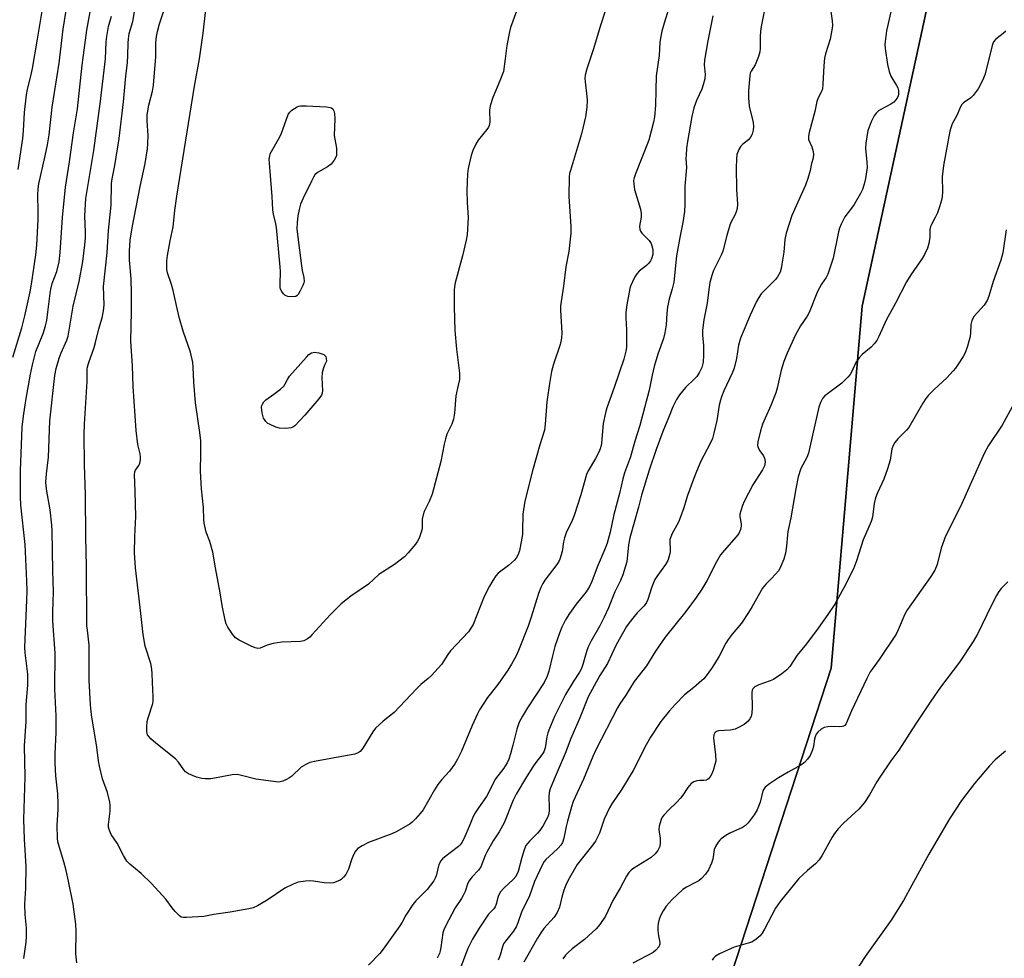
# Model space of a CAD drawing. Units: inches. Extents: x 1189770 to 1195770, y 549456 to 553456.
# Drawn here: x 1192278 to 1192591, y 550228 to 550526 of the extents above; entities that cross this region are included whole.
import ezdxf

# ---------------------------------------------------------------- set-up
doc = ezdxf.new("R2010")
doc.units = ezdxf.units.IN
doc.header["$MEASUREMENT"] = 0
for name, color, linetype in [('NTRL-Farm Land', 3, 'Continuous'), ('NTRL-Trees', 3, 'Continuous'), ('Undefined', 1, 'Continuous')]:
    doc.layers.add(name, color=color, linetype=linetype)

msp = doc.modelspace()

# ---------------------------------------------------------------- linework, layer by layer
at = {"layer": 'NTRL-Farm Land'}
msp.add_lwpolyline([(1192504.18, 550222.86), (1192535.85, 550319.78), (1192545.71, 550434.67), (1192568.67, 550540.47), (1192587.39, 550664.8), (1192585.04, 550708.3), (1192772.98, 550717), (1192899.15, 550722.27), (1192927.25, 550723.08), (1192952.25, 550723.68), (1192977.76, 550723.92), (1193006.8, 550722.55), (1193029.25, 550722.37)], dxfattribs=at)
at = {"layer": 'NTRL-Trees'}
msp.add_lwpolyline([(1192084.41, 550173.13), (1192117.04, 550288.1), (1192144.65, 550390.81), (1192178.58, 550505.79), (1192200.48, 550612.65), (1192216.58, 550653.71), (1192221.51, 550666.3), (1192285.15, 550667.62), (1192370.24, 550673.05), (1192468.89, 550699.69), (1192571.65, 550716.55), (1192584.79, 550712.98), (1192585.04, 550708.3), (1192587.39, 550664.8), (1192568.67, 550540.47), (1192545.71, 550434.67), (1192535.85, 550319.78), (1192504.18, 550222.86)], dxfattribs=at)
at = {"layer": 'Undefined'}
for points, elevation in [([(1192279.56, 550227.63), (1192280.26, 550232.87), (1192280.41, 550234.61), (1192280.34, 550237.4), (1192279.99, 550241.68), (1192279.88, 550244.88), (1192280.19, 550250.04), (1192280.3, 550256.9), (1192279.69, 550265.55), (1192279.52, 550271.73), (1192279.99, 550285.36), (1192279.77, 550295.12), (1192280.29, 550302.87), (1192280.27, 550308.26), (1192280.77, 550314.43), (1192280.84, 550316.19), (1192280.76, 550317.94), (1192279.99, 550324.65), (1192279.86, 550326.5), (1192280.5, 550341.33), (1192280.55, 550344.34), (1192280.48, 550347.36), (1192279.92, 550359.01), (1192278.61, 550371.5), (1192278.45, 550374.11), (1192278.5, 550382.42), (1192279.03, 550396.25), (1192279.42, 550399.71), (1192280.16, 550404.72), (1192281.67, 550413.11), (1192282.29, 550416.08), (1192283.29, 550420.24), (1192285.66, 550425.99), (1192286.43, 550428.41), (1192286.8, 550430.09), (1192287.2, 550432.72), (1192287.86, 550438.69), (1192288.08, 550440.09), (1192288.56, 550441.8), (1192290, 550445.7), (1192290.73, 550448.69), (1192291.05, 550451.73), (1192291.77, 550462.75), (1192292.74, 550472.44), (1192294.06, 550480.45), (1192295.31, 550489.67), (1192296.59, 550497.26), (1192298.03, 550511.15), (1192299.48, 550522.21), (1192302.7, 550539.78)], 446), ([(1192277.68, 550478.02), (1192279.23, 550487.85), (1192279.44, 550490.25), (1192279.75, 550496.12), (1192280.35, 550501.75), (1192280.67, 550503.42), (1192281.85, 550508.18), (1192282.23, 550510.06), (1192283.89, 550519.34), (1192286.57, 550536.02)], 442), ([(1192276.01, 550418.51), (1192278.88, 550427.74), (1192279.82, 550431.57), (1192281.49, 550439.25), (1192281.94, 550441.67), (1192283.38, 550450.99), (1192283.69, 550453.97), (1192284.1, 550462.2), (1192284.11, 550464.74), (1192283.93, 550469.99), (1192284.04, 550471.89), (1192284.33, 550473.49), (1192286.35, 550482.31), (1192287.02, 550485.89), (1192287.52, 550489.07), (1192288.55, 550497.83), (1192290.78, 550511.75), (1192292.02, 550522.59), (1192293.38, 550531.15)], 444), ([(1192484.93, 550531.08), (1192483.12, 550525.53), (1192482.1, 550521.91), (1192481.61, 550519.71), (1192481.45, 550518.31), (1192481.23, 550514.2), (1192480.31, 550507.75), (1192480.13, 550503.15), (1192480.08, 550498.34), (1192479.73, 550494.77), (1192479.47, 550493.01), (1192478, 550487.38), (1192473.67, 550476.62), (1192473.25, 550475.37), (1192473.1, 550474.51), (1192473.14, 550473.37), (1192473.44, 550471.66), (1192475.26, 550465.45), (1192475.56, 550464.04), (1192475.53, 550462.89), (1192475.03, 550460), (1192475.1, 550458.93), (1192475.28, 550458.45), (1192475.73, 550457.79), (1192478.03, 550455.46), (1192478.65, 550454.54), (1192478.94, 550453.76), (1192479.18, 550452.67), (1192479.24, 550451.84), (1192479.17, 550451), (1192478.8, 550449.7), (1192478.45, 550449.01), (1192477.98, 550448.35), (1192477.18, 550447.56), (1192474.88, 550445.76), (1192474.1, 550444.93), (1192473.51, 550443.94), (1192472.75, 550442.36), (1192472.16, 550441.03), (1192471.88, 550440.21), (1192470.97, 550435.1), (1192470.69, 550432.6), (1192470.65, 550430.96), (1192470.83, 550427.17), (1192470.91, 550422.99), (1192470.86, 550421.5), (1192470.7, 550420.37), (1192470, 550417.87), (1192466.95, 550408.89), (1192464.65, 550402.41), (1192464.15, 550400.8), (1192463.42, 550397.46), (1192462.96, 550391.24), (1192462.82, 550390.42), (1192462.51, 550389.35), (1192462.08, 550388.32), (1192461.04, 550386.32), (1192458.65, 550382.36), (1192458.12, 550381.2), (1192456.33, 550374.82), (1192454.2, 550368.27), (1192453.56, 550366.64), (1192451.75, 550362.77), (1192451.19, 550361.19), (1192450.85, 550359.85), (1192450.43, 550356.8), (1192449.71, 550354.36), (1192449.35, 550353.6), (1192448.71, 550352.65), (1192444.9, 550347.7), (1192444.32, 550346.71), (1192443.67, 550345.4), (1192442.95, 550343.49), (1192440.63, 550335.94), (1192439.67, 550333.07), (1192436.59, 550325.4), (1192435.82, 550323.66), (1192434.38, 550321.1), (1192433.14, 550319.11), (1192429.98, 550314.62), (1192426.78, 550310.44), (1192424.22, 550306.54), (1192423.57, 550305.26), (1192421.91, 550301.58), (1192418.43, 550293.41), (1192417.21, 550290.89), (1192416.38, 550289.42), (1192414.67, 550287.13), (1192412.21, 550284.45), (1192410.99, 550282.9), (1192409.89, 550281.16), (1192406.26, 550274.88), (1192405.39, 550273.73), (1192403.86, 550271.98), (1192402.85, 550270.94), (1192402.18, 550270.42), (1192397.96, 550267.98), (1192396.36, 550267.27), (1192388.91, 550264.5), (1192386.92, 550263.46), (1192385.53, 550262.54), (1192384.82, 550261.76), (1192384.27, 550260.82), (1192383.65, 550259.25), (1192382.55, 550256.02), (1192381.75, 550254.36), (1192381.05, 550253.44), (1192380.42, 550252.84), (1192379.96, 550252.52), (1192379.21, 550252.16), (1192377.88, 550251.72), (1192376.79, 550251.57), (1192374.86, 550251.69), (1192371.46, 550252.23), (1192370.32, 550252.34), (1192368.91, 550252.23), (1192366.66, 550251.86), (1192365.04, 550251.3), (1192362.42, 550250.02), (1192356.76, 550246.14), (1192353.69, 550244.35), (1192352.35, 550243.76), (1192350.91, 550243.42), (1192345.01, 550242.37), (1192339.83, 550241.63), (1192336.64, 550241.02), (1192331.12, 550240.66), (1192330.27, 550240.67), (1192329.48, 550240.83), (1192328.79, 550241.28), (1192327.56, 550242.55), (1192326.6, 550243.71), (1192324.62, 550246.47), (1192320.03, 550251.52), (1192316.78, 550254.6), (1192313.22, 550257.6), (1192312.2, 550258.61), (1192311.12, 550260.36), (1192309.19, 550264.25), (1192307.27, 550267.06), (1192306.63, 550268.56), (1192306.46, 550269.36), (1192306.43, 550270.22), (1192306.91, 550274.42), (1192306.92, 550276.18), (1192306.81, 550277.32), (1192306.04, 550280.3), (1192304.48, 550284.7), (1192303.56, 550288.67), (1192303.25, 550290.38), (1192302.68, 550294.73), (1192300.98, 550304.96), (1192300.71, 550308.21), (1192300.3, 550316), (1192300.27, 550327.06), (1192299.69, 550331.84), (1192299.58, 550333.25), (1192299.45, 550352.04), (1192299.2, 550361.47), (1192299.08, 550374.81), (1192298.74, 550384.42), (1192298.64, 550393.98), (1192298.77, 550397.24), (1192299.64, 550410.75), (1192299.65, 550414.6), (1192299.77, 550415.42), (1192300.14, 550416.76), (1192301.84, 550421.53), (1192302.33, 550423.13), (1192303.38, 550427.43), (1192304.38, 550430.99), (1192304.84, 550433.22), (1192304.98, 550435.13), (1192304.86, 550440.86), (1192305.99, 550451.59), (1192306.39, 550458.66), (1192307.22, 550466.66), (1192307.35, 550473.56), (1192307.56, 550475.11), (1192308.43, 550479.34), (1192309.83, 550487.89), (1192311.15, 550499.53), (1192311.87, 550507.67), (1192312.41, 550512), (1192312.56, 550514.21), (1192312.61, 550518.14), (1192312.73, 550519.53), (1192313.02, 550521.18), (1192314.09, 550524.96), (1192315.5, 550533.13)], 450), ([(1192464.05, 550528.23), (1192462.46, 550523.41), (1192460.43, 550516.3), (1192458.27, 550509.94), (1192457.78, 550507.99), (1192457.66, 550506.88), (1192457.69, 550505.82), (1192458.31, 550501.21), (1192458.39, 550500.04), (1192458.22, 550497.67), (1192457.89, 550494.71), (1192456.61, 550489.35), (1192453.03, 550477.73), (1192452.78, 550476.71), (1192452.63, 550475.69), (1192452.57, 550469.48), (1192453.18, 550459.91), (1192453.22, 550457.83), (1192452.57, 550451.97), (1192451.65, 550447.16), (1192450.91, 550440.99), (1192449.95, 550434.76), (1192449.94, 550433.38), (1192450.3, 550426.22), (1192450.23, 550424.49), (1192449.77, 550422.47), (1192447.64, 550416.27), (1192447.08, 550413.96), (1192446.41, 550410.13), (1192445.62, 550404.28), (1192445.03, 550397.24), (1192444.78, 550395.31), (1192443.35, 550390.63), (1192441.06, 550382.4), (1192438.58, 550372.79), (1192437.93, 550368.7), (1192437.89, 550363.43), (1192437.82, 550362.26), (1192436.89, 550357), (1192436.41, 550355.67), (1192435.83, 550354.73), (1192435.3, 550354.08), (1192433.35, 550352.35), (1192430.14, 550349.95), (1192429.38, 550349.08), (1192428.38, 550347.61), (1192427.35, 550345.86), (1192425.7, 550342.53), (1192422.13, 550333.66), (1192421.48, 550332.48), (1192420.71, 550331.37), (1192414.95, 550325.28), (1192414.1, 550324.13), (1192412.08, 550321.01), (1192408.94, 550317.52), (1192407.91, 550316.53), (1192405.58, 550314.57), (1192404.15, 550313.26), (1192397.07, 550305.76), (1192393.56, 550302.97), (1192391.14, 550300.77), (1192390.28, 550299.6), (1192387.11, 550294.4), (1192386.26, 550293.31), (1192385.68, 550292.88), (1192384.59, 550292.51), (1192372.32, 550290.33), (1192370.33, 550289.86), (1192369.01, 550289.26), (1192367.53, 550288.35), (1192364.58, 550285.57), (1192363.69, 550284.87), (1192362.97, 550284.46), (1192361.72, 550283.9), (1192360.95, 550283.7), (1192360.4, 550283.67), (1192353.23, 550284.6), (1192348.68, 550285.79), (1192347.29, 550286.03), (1192345.66, 550285.91), (1192340.66, 550284.96), (1192338.89, 550284.72), (1192337.17, 550284.69), (1192336.03, 550284.78), (1192334.33, 550285.26), (1192331.85, 550286.28), (1192330.86, 550286.88), (1192330.29, 550287.52), (1192328.61, 550289.93), (1192327.66, 550291), (1192321.42, 550295.99), (1192319.88, 550297.34), (1192319.31, 550297.97), (1192318.84, 550298.65), (1192318.64, 550299.14), (1192318.54, 550299.69), (1192318.53, 550301.14), (1192318.71, 550302.89), (1192319.01, 550304.05), (1192320.46, 550308.62), (1192320.6, 550309.48), (1192320.61, 550310.65), (1192320.35, 550315.33), (1192320.3, 550318.12), (1192320.18, 550319.47), (1192319.81, 550321.28), (1192318.07, 550326.73), (1192317.41, 550330.43), (1192316.51, 550339.08), (1192314.99, 550351.64), (1192314.7, 550356.43), (1192314.77, 550361.62), (1192315.06, 550367.89), (1192314.88, 550375.87), (1192314.67, 550381.22), (1192314.78, 550382.07), (1192314.98, 550382.59), (1192315.99, 550384.15), (1192316.31, 550384.89), (1192316.56, 550385.95), (1192316.6, 550386.75), (1192316.47, 550387.78), (1192315.74, 550390.77), (1192315.14, 550395.22), (1192314.2, 550409.16), (1192313.99, 550415.76), (1192313.46, 550423.57), (1192313.74, 550432.98), (1192313.73, 550438.82), (1192313.57, 550443.3), (1192313.06, 550449.24), (1192313.05, 550452.1), (1192313.3, 550455.59), (1192313.92, 550459.56), (1192316.48, 550472.65), (1192318.06, 550479.97), (1192318.78, 550484.56), (1192318.94, 550486.27), (1192318.99, 550488.77), (1192318.66, 550493.45), (1192318.68, 550495.35), (1192319.19, 550498.44), (1192320.38, 550502.92), (1192320.72, 550504.73), (1192321.48, 550513.8), (1192321.46, 550518.17), (1192321.61, 550520.22), (1192321.96, 550521.85), (1192322.62, 550524.28), (1192324.97, 550531.23)], 452), ([(1192514.94, 550530.27), (1192513.6, 550523.37), (1192513.38, 550521.9), (1192513.25, 550520.12), (1192513.28, 550516.42), (1192513.18, 550515.31), (1192512.78, 550513.91), (1192512.17, 550512.27), (1192511.66, 550511.22), (1192510.44, 550509.23), (1192510.17, 550508.56), (1192509.98, 550507.76), (1192509.56, 550503.04), (1192509.57, 550500.72), (1192509.84, 550498.14), (1192511.04, 550492.98), (1192511.14, 550491.62), (1192511.07, 550490.53), (1192510.73, 550489.19), (1192510.26, 550488.24), (1192509.61, 550487.48), (1192507.78, 550486.06), (1192507.17, 550485.47), (1192506.48, 550484.33), (1192505.94, 550482.8), (1192505.76, 550481.18), (1192505.71, 550478.67), (1192505.79, 550471.7), (1192506.05, 550467.03), (1192505.97, 550465.6), (1192505.68, 550464.55), (1192505.28, 550463.52), (1192504.06, 550461.4), (1192503.65, 550460.36), (1192502.69, 550457.11), (1192501.48, 550452.16), (1192500.91, 550450.85), (1192498.49, 550445.99), (1192497.94, 550444.37), (1192497.33, 550442.17), (1192496.97, 550439.95), (1192496.49, 550435.62), (1192495.44, 550430.27), (1192495, 550427.06), (1192494.98, 550425.46), (1192495.3, 550422.15), (1192495.32, 550419.05), (1192495.16, 550416.9), (1192494.77, 550415.23), (1192493.97, 550413.52), (1192493.21, 550412.39), (1192492.48, 550411.56), (1192489.6, 550408.82), (1192487.72, 550406.49), (1192486.71, 550405.03), (1192485.57, 550402.75), (1192484.2, 550399.18), (1192482.41, 550394.91), (1192480.31, 550389.13), (1192478.07, 550382.6), (1192475.59, 550374.69), (1192474.69, 550370.84), (1192471.87, 550361.17), (1192471.5, 550358.9), (1192470.96, 550353.53), (1192470.59, 550352.15), (1192469.68, 550349.43), (1192468.95, 550347.57), (1192467.16, 550343.97), (1192465.11, 550338.94), (1192463.82, 550335.96), (1192462.4, 550333.25), (1192459.53, 550328.23), (1192458.77, 550326.76), (1192458.26, 550325.39), (1192457.04, 550320.92), (1192456.58, 550319.64), (1192455.98, 550318.51), (1192453.92, 550315.47), (1192451.47, 550311.4), (1192448.05, 550304.42), (1192446.38, 550300.67), (1192445.87, 550299.3), (1192445.58, 550297.96), (1192445.05, 550294.56), (1192444.57, 550293.26), (1192443.98, 550292.35), (1192442.09, 550289.91), (1192441.11, 550288.46), (1192439.08, 550285.27), (1192435.8, 550279.77), (1192434.89, 550277.88), (1192432.04, 550270.74), (1192430.42, 550267.91), (1192428.5, 550264.97), (1192426.53, 550261.38), (1192426.01, 550260.32), (1192424.57, 550256.79), (1192423.87, 550255.73), (1192421.9, 550253.62), (1192420.82, 550252.2), (1192420.37, 550251.3), (1192419.63, 550248.97), (1192419.03, 550247.67), (1192418.44, 550246.67), (1192416.42, 550243.71), (1192413.35, 550237.91), (1192412.87, 550236.82), (1192412.59, 550235.8), (1192411.94, 550231.17), (1192411.71, 550230.08), (1192411.44, 550229.28), (1192410.73, 550227.73)], 446), ([(1192535.31, 550531.04), (1192536.12, 550525.16), (1192536.23, 550523.71), (1192536.18, 550522.84), (1192535.53, 550519.36), (1192534.06, 550514.7), (1192533.73, 550513.3), (1192533.53, 550510.95), (1192533.24, 550505.06), (1192533.07, 550503.62), (1192532.79, 550502.81), (1192531.73, 550500.73), (1192531.33, 550499.62), (1192530.65, 550496.39), (1192528.86, 550489.71), (1192528.63, 550488.61), (1192528.59, 550488.07), (1192528.66, 550487.58), (1192529.72, 550485.17), (1192530.08, 550483.78), (1192530.22, 550482.73), (1192530.12, 550481.59), (1192529.64, 550479.88), (1192529.2, 550477.72), (1192528.48, 550475.21), (1192527.7, 550473.02), (1192523.33, 550463.4), (1192521.57, 550457.78), (1192521.12, 550455.8), (1192520.76, 550451.84), (1192520.22, 550448.03), (1192519.95, 550446.58), (1192519.6, 550445.49), (1192518.83, 550444), (1192518.17, 550443.08), (1192514.73, 550439.78), (1192513.64, 550438.52), (1192512.83, 550437.4), (1192512.14, 550436.11), (1192510.17, 550431.84), (1192507.04, 550424.46), (1192506.4, 550422.3), (1192505.83, 550418.1), (1192504.99, 550415.03), (1192504.38, 550413.43), (1192501.77, 550407.75), (1192501.02, 550405.9), (1192500.67, 550404.85), (1192500.32, 550403.25), (1192499.59, 550398.43), (1192498.62, 550394.4), (1192498.12, 550392.7), (1192497.41, 550391.13), (1192494.48, 550385.43), (1192493.08, 550382.22), (1192492.09, 550379.78), (1192490.21, 550374.6), (1192489.76, 550373.23), (1192489.05, 550370.62), (1192487.91, 550367.52), (1192487.33, 550366.15), (1192485.3, 550362.34), (1192484.78, 550361.12), (1192484.65, 550360.62), (1192484.58, 550359.77), (1192484.75, 550357.51), (1192484.72, 550356.67), (1192484.41, 550355.3), (1192483.95, 550353.97), (1192483.25, 550352.74), (1192480.44, 550348.88), (1192479.87, 550347.94), (1192478.81, 550345.26), (1192477.64, 550341.63), (1192477.18, 550340.61), (1192476.44, 550339.57), (1192474.26, 550337.33), (1192473.31, 550336.24), (1192471.7, 550334.19), (1192470.89, 550332.99), (1192467.56, 550327.21), (1192464.78, 550321.25), (1192462.35, 550317.51), (1192460.63, 550314.16), (1192458.71, 550310.72), (1192456.08, 550304.05), (1192453.19, 550297.43), (1192451.44, 550292.77), (1192447.88, 550284.54), (1192446.65, 550281.51), (1192446.36, 550280.38), (1192446.2, 550279.02), (1192446.3, 550275.55), (1192446.26, 550274.42), (1192446.07, 550273.31), (1192445.76, 550272.43), (1192444.4, 550269.86), (1192443.38, 550268.25), (1192442.64, 550267.43), (1192440.12, 550265.03), (1192439.39, 550264.19), (1192438.94, 550263.48), (1192438.41, 550262.16), (1192437.61, 550259.67), (1192436.44, 550255.31), (1192435.74, 550253.74), (1192434.9, 550252.71), (1192431.9, 550250.04), (1192430.81, 550248.82), (1192430.43, 550248.12), (1192430.13, 550247.34), (1192429.49, 550244.88), (1192429.19, 550244.11), (1192428.75, 550243.47), (1192427.09, 550241.71), (1192426.38, 550240.78), (1192424.08, 550237.33), (1192421.93, 550233.76), (1192420.49, 550230.83), (1192419.93, 550229.48), (1192417.67, 550223.36)], 444), ([(1192435.97, 550528.24), (1192434.07, 550523.1), (1192433.68, 550521.7), (1192432.84, 550517.39), (1192432.39, 550513.15), (1192431.76, 550509.15), (1192430.66, 550506.16), (1192428.38, 550500.9), (1192427.53, 550498.23), (1192427.38, 550496.8), (1192427.44, 550493.02), (1192427.26, 550491.94), (1192427.03, 550491.44), (1192426.56, 550490.73), (1192423.82, 550487.31), (1192423.04, 550486.1), (1192422.12, 550484.04), (1192421.52, 550482.46), (1192420.58, 550478.38), (1192420.34, 550476.63), (1192420.12, 550471.41), (1192420.27, 550467.6), (1192420.59, 550462.75), (1192420.32, 550457.33), (1192420.01, 550455.59), (1192418.84, 550450.67), (1192416.45, 550442.02), (1192416.23, 550440.92), (1192416.11, 550439.61), (1192416.11, 550434.43), (1192416.41, 550426.92), (1192416.87, 550421.04), (1192417.83, 550413.42), (1192417.88, 550412.25), (1192417.8, 550411.44), (1192417.44, 550409.54), (1192416.64, 550406.23), (1192416.3, 550400.75), (1192415.94, 550398.84), (1192415.42, 550397.26), (1192413.87, 550394.02), (1192413.39, 550392.61), (1192412.97, 550390.87), (1192411.89, 550385.33), (1192409.16, 550375.02), (1192408.26, 550372.65), (1192406.67, 550369.52), (1192406.27, 550368.44), (1192406.04, 550367.03), (1192405.97, 550364.05), (1192405.7, 550362.95), (1192405.01, 550361.08), (1192404.53, 550360.06), (1192403.9, 550359.15), (1192401.55, 550356.38), (1192400.37, 550355.16), (1192397.17, 550352.65), (1192392.25, 550349.47), (1192388.91, 550346.49), (1192383.35, 550342.65), (1192380.28, 550340.18), (1192376.88, 550336.86), (1192371.11, 550330.51), (1192370.28, 550329.66), (1192369.61, 550329.09), (1192368.43, 550328.5), (1192367.36, 550328.26), (1192361.46, 550328.06), (1192358.66, 550327.62), (1192356.75, 550327.12), (1192354.57, 550326.14), (1192353.78, 550326.03), (1192352.98, 550326.21), (1192351.65, 550326.81), (1192347.94, 550328.66), (1192346.72, 550329.44), (1192345.78, 550330.56), (1192344.3, 550332.81), (1192343.75, 550333.85), (1192343.41, 550334.99), (1192342.47, 550339.69), (1192341.83, 550343.75), (1192340.34, 550351.58), (1192339.51, 550356.57), (1192338.6, 550360.01), (1192337.41, 550362.9), (1192336.79, 550365.77), (1192336.69, 550366.93), (1192336.6, 550370.74), (1192335.92, 550376.67), (1192335.58, 550382.33), (1192335.73, 550387.96), (1192335.69, 550391.97), (1192335.42, 550394.6), (1192334.07, 550404), (1192333.54, 550410.58), (1192333.29, 550415.29), (1192333.14, 550416.74), (1192332.39, 550420.05), (1192330.13, 550426.71), (1192328.99, 550430.72), (1192328.21, 550433.9), (1192326.95, 550439.65), (1192326.42, 550441.52), (1192325.19, 550445.19), (1192324.96, 550446.34), (1192324.9, 550447.21), (1192324.96, 550448.99), (1192325.18, 550450.75), (1192326.01, 550455.38), (1192326.99, 550459.86), (1192327.45, 550464.97), (1192328.06, 550469.59), (1192333.75, 550504.47), (1192335.35, 550513.15), (1192336.47, 550521.33), (1192337.32, 550528.79)], 454), ([(1192554.8, 550528.01), (1192553.45, 550522.04), (1192553.14, 550520.34), (1192552.9, 550517.83), (1192552.95, 550516.43), (1192553.73, 550511.36), (1192554.23, 550509.16), (1192554.81, 550507.61), (1192556.59, 550504.67), (1192556.97, 550503.91), (1192557.19, 550503.09), (1192557.24, 550501.95), (1192557.14, 550501.41), (1192556.79, 550500.68), (1192556.3, 550500.02), (1192555.72, 550499.43), (1192554.74, 550498.78), (1192551.59, 550497.1), (1192550.91, 550496.61), (1192550.12, 550495.88), (1192549.45, 550495.02), (1192548.55, 550493.14), (1192547.86, 550491.48), (1192547.5, 550490.36), (1192546.84, 550486.42), (1192546.76, 550484.7), (1192547.21, 550480.39), (1192547.22, 550478.7), (1192546.78, 550475.13), (1192546.36, 550473.4), (1192545.83, 550471.7), (1192545.2, 550470.41), (1192543.11, 550466.94), (1192542.31, 550465.74), (1192540.16, 550462.98), (1192538.98, 550460.7), (1192538.44, 550459.39), (1192538.14, 550458.29), (1192536.44, 550449.92), (1192534.82, 550444.78), (1192534.3, 550443.73), (1192532.77, 550441.61), (1192531.45, 550439.32), (1192528.83, 550432.67), (1192528.17, 550431.49), (1192526.11, 550428.4), (1192524.53, 550425.52), (1192521.85, 550419.75), (1192520.8, 550417.1), (1192519.91, 550414.4), (1192518.7, 550408.63), (1192518.31, 550407.16), (1192516.72, 550403.15), (1192514.83, 550399.11), (1192514.08, 550397.26), (1192513.38, 550395.1), (1192512.58, 550391.62), (1192512.48, 550390.47), (1192512.73, 550389.52), (1192513.17, 550388.8), (1192514.4, 550387.16), (1192514.82, 550386.16), (1192514.92, 550385.11), (1192514.65, 550384.03), (1192514, 550382.72), (1192510.97, 550377.99), (1192508.26, 550372.69), (1192507.69, 550371.37), (1192507.13, 550369.73), (1192506.87, 550368.64), (1192506.86, 550367.81), (1192507.23, 550365.62), (1192507.25, 550364.82), (1192507.04, 550363.79), (1192506.52, 550362.57), (1192505.66, 550361.42), (1192501.82, 550357.09), (1192500.73, 550355.74), (1192499.38, 550353.58), (1192496.39, 550347.55), (1192494.81, 550344.87), (1192492.95, 550342.22), (1192489.65, 550337.77), (1192486.67, 550333.96), (1192483.09, 550329.65), (1192480.1, 550325.21), (1192477.21, 550320.51), (1192473.32, 550315.54), (1192470.61, 550311.27), (1192468.72, 550308.48), (1192467.95, 550307.17), (1192461.09, 550293.89), (1192460.17, 550291.8), (1192457.26, 550284.58), (1192453.94, 550277.46), (1192453.37, 550275.8), (1192452.11, 550271.3), (1192451.71, 550269.6), (1192450.99, 550265.82), (1192450.51, 550264.51), (1192449.96, 550263.59), (1192449.19, 550262.72), (1192447.48, 550261.1), (1192445.22, 550259.11), (1192444.7, 550258.47), (1192444.14, 550257.53), (1192441.68, 550252.14), (1192439.94, 550247.22), (1192437.64, 550242.67), (1192436.4, 550238.96), (1192435.85, 550237.71), (1192434.98, 550236.32), (1192432.46, 550233.21), (1192431.85, 550232.28), (1192431.48, 550231.37), (1192430.74, 550228.73), (1192430.14, 550227.19)], 442), ([(1192296.36, 550226.26), (1192296.03, 550229.13), (1192296.16, 550236.24), (1192296.05, 550238.59), (1192295.18, 550244.91), (1192293.71, 550252.18), (1192292.97, 550255.56), (1192292.25, 550258.33), (1192290.53, 550263.9), (1192290.36, 550264.73), (1192290.25, 550265.87), (1192290.09, 550269.89), (1192290.41, 550275.04), (1192290.44, 550276.69), (1192290.27, 550279.91), (1192289.72, 550285.66), (1192289.45, 550289.73), (1192289.49, 550292.6), (1192289.83, 550299.42), (1192289.84, 550304.67), (1192289.41, 550313.1), (1192289.49, 550324.57), (1192288.77, 550334.74), (1192288.75, 550337.66), (1192288.91, 550344.02), (1192288.73, 550350.77), (1192288.54, 550363.41), (1192288.43, 550365.15), (1192287.88, 550370.05), (1192286.73, 550376.54), (1192286.56, 550378.84), (1192286.7, 550381.44), (1192287.32, 550386.72), (1192287.82, 550398.23), (1192289.39, 550412.62), (1192289.84, 550414.93), (1192290.78, 550418.21), (1192291.41, 550419.86), (1192293.21, 550423.92), (1192293.63, 550425.15), (1192295.21, 550434.67), (1192297.05, 550442.47), (1192298.28, 550448.86), (1192298.94, 550454.1), (1192299.14, 550456.29), (1192299.14, 550458.11), (1192298.86, 550463.32), (1192299.25, 550468.77), (1192301.72, 550484.1), (1192303.85, 550499.74), (1192305.44, 550513.17), (1192305.67, 550518.53), (1192305.85, 550520.25), (1192306.36, 550523.4), (1192307.33, 550526.71)], 448), ([(1192498.3, 550526.77), (1192496.7, 550518.89), (1192495.6, 550512.7), (1192495.52, 550511.24), (1192495.83, 550508.23), (1192495.68, 550506.84), (1192495.22, 550504.89), (1192494.81, 550503.52), (1192493.09, 550499.91), (1192492.26, 550497.61), (1192491.63, 550494.79), (1192490.22, 550486.86), (1192489.91, 550484.82), (1192489.75, 550482.6), (1192489.74, 550481.49), (1192489.93, 550478.7), (1192489.42, 550472.78), (1192489.41, 550466.94), (1192489.26, 550464.74), (1192488.7, 550461.2), (1192487.75, 550456.48), (1192486.75, 550450.58), (1192485.86, 550442.22), (1192485.36, 550440.11), (1192484.4, 550436.86), (1192483.87, 550434.4), (1192483.68, 550432.48), (1192483.48, 550428.76), (1192483.07, 550426.19), (1192482.56, 550424.36), (1192480.76, 550419.38), (1192479.63, 550415.56), (1192478.99, 550412.8), (1192478.08, 550407.99), (1192475.1, 550396.81), (1192473.53, 550391.85), (1192472.16, 550386.89), (1192470.27, 550381.82), (1192469.67, 550379.92), (1192468.6, 550375.19), (1192466.86, 550368.54), (1192465.68, 550362.9), (1192464.73, 550359.48), (1192464.02, 550357.59), (1192461.55, 550351.81), (1192459.87, 550347.25), (1192459.14, 550345.68), (1192458.01, 550343.98), (1192454.91, 550340.06), (1192452.78, 550337.1), (1192451.54, 550335.16), (1192450.37, 550332.81), (1192449.6, 550330.89), (1192448.16, 550326.7), (1192447.32, 550323.71), (1192446.21, 550318.86), (1192445.72, 550317.29), (1192444.68, 550315.3), (1192439.43, 550307.24), (1192437.84, 550304.59), (1192436.78, 550302.64), (1192436, 550300.47), (1192434.79, 550295.36), (1192434.01, 550292.58), (1192433.48, 550290.94), (1192432.93, 550289.71), (1192431.95, 550288.05), (1192429.26, 550284.68), (1192426.38, 550279.08), (1192423.83, 550275.5), (1192422.61, 550273.58), (1192421.95, 550272.2), (1192420.92, 550269.52), (1192419.58, 550266.35), (1192418.7, 550264.57), (1192418.09, 550263.78), (1192417.53, 550263.23), (1192413.07, 550259.85), (1192412.42, 550259.27), (1192411.9, 550258.65), (1192411.26, 550257.49), (1192410.42, 550253.89), (1192410.13, 550253.13), (1192409.71, 550252.37), (1192407.61, 550249.56), (1192404.01, 550245.98), (1192403.06, 550244.86), (1192400.85, 550241.46), (1192399.63, 550239.19), (1192398.88, 550238), (1192393.63, 550230.63), (1192392.53, 550229.25), (1192388.94, 550225.57)], 448), ([(1192591.3, 550521.94), (1192590.42, 550521.15), (1192588.08, 550519.33), (1192587.37, 550518.54), (1192586.91, 550517.4), (1192586.25, 550514.33), (1192584.63, 550508.08), (1192584.24, 550506.97), (1192583.48, 550505.37), (1192582.48, 550503.57), (1192580.97, 550501.53), (1192580.15, 550500.78), (1192577.83, 550499.18), (1192577.29, 550498.61), (1192576.88, 550497.91), (1192575.69, 550495.2), (1192574.3, 550492.5), (1192573.81, 550491.26), (1192573.53, 550490.18), (1192571.49, 550479.25), (1192571.08, 550475.71), (1192571.16, 550471), (1192571.05, 550469.4), (1192570.86, 550468.32), (1192570.23, 550466.13), (1192569.57, 550464.25), (1192568.86, 550462.76), (1192567.64, 550460.6), (1192567.33, 550459.91), (1192567.16, 550458.99), (1192567.11, 550456.54), (1192566.84, 550454.49), (1192566.43, 550453.1), (1192565.45, 550451.01), (1192564.68, 550449.75), (1192561.13, 550444.56), (1192559.72, 550442.35), (1192556.27, 550435.56), (1192553.3, 550430.22), (1192551, 550425.05), (1192550.3, 550423.77), (1192549.44, 550422.7), (1192548.49, 550421.69), (1192545.67, 550419.28), (1192544.69, 550418.29), (1192543.69, 550416.76), (1192542.31, 550413.67), (1192541.84, 550412.96), (1192541.09, 550412.09), (1192539.21, 550410.27), (1192533.83, 550406.16), (1192533.11, 550405.32), (1192532.45, 550404.14), (1192531.94, 550402.59), (1192529.9, 550393.77), (1192528.66, 550388.04), (1192528.09, 550386.65), (1192526.2, 550383.11), (1192525.33, 550380.51), (1192524.58, 550376.67), (1192523.02, 550367.48), (1192522.05, 550363.17), (1192521.92, 550362.06), (1192521.7, 550358.47), (1192521.38, 550356.3), (1192520.83, 550354.39), (1192519.56, 550351.43), (1192519.09, 550350.72), (1192518.18, 550349.62), (1192516.82, 550348.15), (1192515.13, 550346.48), (1192514.03, 550345.14), (1192510.8, 550339.4), (1192509.57, 550337.42), (1192507.33, 550334.07), (1192504.37, 550330.54), (1192503.11, 550328.87), (1192502.41, 550327.72), (1192500.26, 550323.64), (1192498.83, 550321.19), (1192497.88, 550319.73), (1192496.14, 550317.35), (1192495.39, 550316.44), (1192494.78, 550315.85), (1192492.2, 550313.64), (1192489.28, 550311.32), (1192486.28, 550308.31), (1192484.39, 550306.12), (1192481.81, 550302.84), (1192478.43, 550297.89), (1192477.07, 550295.5), (1192472.97, 550287.35), (1192469.34, 550281.4), (1192466.24, 550276.73), (1192465.48, 550275.47), (1192463.79, 550271.85), (1192462.25, 550267.4), (1192460.99, 550264.92), (1192460.18, 550263.75), (1192455.24, 550257.53), (1192452.3, 550252.49), (1192451.56, 550250.95), (1192450.94, 550249.36), (1192450.3, 550247.13), (1192449.58, 550243.99), (1192448.86, 550242.23), (1192447.86, 550240.8), (1192444.64, 550237.16), (1192443.63, 550235.83), (1192442.61, 550234.14), (1192438.3, 550226.46)], 440), ([(1192591.38, 550458.84), (1192590.31, 550451.56), (1192590.06, 550450.4), (1192589.72, 550449.26), (1192587.31, 550442.5), (1192585.85, 550437.78), (1192585.32, 550436.44), (1192584.39, 550435.01), (1192581.26, 550431.51), (1192580.45, 550430.11), (1192580.17, 550428.84), (1192580.08, 550426.18), (1192579.95, 550425.02), (1192579.11, 550421.98), (1192578.37, 550419.87), (1192577.76, 550418.72), (1192576.18, 550416.23), (1192575.36, 550415.02), (1192574.62, 550414.09), (1192572.6, 550411.92), (1192568.56, 550408.26), (1192566.78, 550406.44), (1192565.86, 550405.38), (1192564.9, 550403.9), (1192560.45, 550396.19), (1192559.7, 550395.29), (1192557.01, 550392.6), (1192556.09, 550391.43), (1192555.48, 550390.43), (1192555.13, 550389.36), (1192554.58, 550385.83), (1192553.73, 550383.06), (1192552.58, 550379.78), (1192550.52, 550375.38), (1192549.9, 550373.79), (1192549.54, 550372.04), (1192548.92, 550367.74), (1192548.51, 550366.34), (1192546.01, 550360.47), (1192543.85, 550353.81), (1192542.94, 550351.36), (1192539.86, 550345.26), (1192537.01, 550340.15), (1192534.81, 550336.83), (1192531.72, 550332.53), (1192527.97, 550327.49), (1192525.08, 550323.92), (1192522.67, 550320.36), (1192521.75, 550319.25), (1192520.19, 550317.98), (1192517.58, 550316.19), (1192516.52, 550315.73), (1192512.91, 550314.53), (1192511.61, 550313.83), (1192510.94, 550313.28), (1192510.72, 550312.85), (1192510.61, 550312.05), (1192510.74, 550307.28), (1192510.69, 550305.49), (1192510.4, 550304.41), (1192510.01, 550303.68), (1192509.52, 550303.01), (1192508.89, 550302.44), (1192508.17, 550301.96), (1192506.38, 550300.94), (1192505.33, 550300.45), (1192503.91, 550300.16), (1192500.07, 550299.91), (1192499.38, 550299.72), (1192498.88, 550299.33), (1192498.58, 550298.65), (1192498.48, 550297.56), (1192499.15, 550292.32), (1192499.17, 550290.34), (1192498.94, 550289.25), (1192498.38, 550287.35), (1192497.98, 550286.29), (1192497.57, 550285.56), (1192496.87, 550284.71), (1192496.23, 550284.27), (1192495.44, 550284.12), (1192493.99, 550284.13), (1192493.17, 550284.05), (1192492.26, 550283.73), (1192491.44, 550283.16), (1192490.3, 550281.93), (1192488.74, 550279.47), (1192488.05, 550278.56), (1192486.87, 550277.33), (1192484.26, 550274.87), (1192482.67, 550273.19), (1192482.2, 550272.49), (1192481.85, 550271.74), (1192481.39, 550270.44), (1192481.19, 550269.64), (1192481.17, 550268.56), (1192481.57, 550265.79), (1192481.59, 550264.37), (1192481.4, 550263.26), (1192480.79, 550261.98), (1192479.91, 550260.9), (1192478.67, 550259.77), (1192477.28, 550258.85), (1192473.19, 550256.39), (1192472.33, 550255.71), (1192471.58, 550254.93), (1192470.83, 550253.84), (1192468.83, 550249.95), (1192466.56, 550246.1), (1192464.15, 550241.12), (1192462.39, 550238.45), (1192461.21, 550237.14), (1192457.53, 550233.7), (1192453.56, 550230.69), (1192452.08, 550229.37), (1192451.5, 550228.73), (1192450.62, 550227.55)], 438), ([(1192593.33, 550402.67), (1192590.16, 550396.91), (1192585.83, 550390.45), (1192584.46, 550387.93), (1192576.87, 550371.06), (1192572.18, 550361.66), (1192570.73, 550357.85), (1192569.44, 550352.64), (1192568.73, 550350.86), (1192567.49, 550348.91), (1192560.03, 550338.4), (1192559.27, 550336.92), (1192557.1, 550331.92), (1192556.42, 550330.63), (1192551.04, 550322.5), (1192548.81, 550319.46), (1192548.27, 550318.61), (1192547.2, 550316.57), (1192542.29, 550306.24), (1192540.61, 550302.19), (1192540.14, 550301.62), (1192539.79, 550301.41), (1192539.34, 550301.27), (1192538.52, 550301.22), (1192535.9, 550301.32), (1192534.75, 550301.21), (1192533.64, 550300.97), (1192532.66, 550300.44), (1192531.58, 550299.5), (1192531.07, 550298.84), (1192530.74, 550298.06), (1192530.54, 550297.23), (1192530.24, 550294.99), (1192529.94, 550293.9), (1192529.12, 550292.07), (1192528.35, 550290.88), (1192527.32, 550289.88), (1192526.19, 550288.98), (1192522.18, 550286.81), (1192519.16, 550285.04), (1192516.21, 550283.13), (1192514.93, 550282.01), (1192514.42, 550281.36), (1192514.18, 550280.85), (1192513.25, 550277.28), (1192512.3, 550274.83), (1192511.34, 550273.24), (1192509.45, 550270.71), (1192508.63, 550269.92), (1192507.69, 550269.27), (1192503.7, 550267.42), (1192502.41, 550266.7), (1192500.95, 550265.66), (1192500.52, 550265.26), (1192500.01, 550264.63), (1192499.15, 550263.22), (1192498.74, 550262.22), (1192498.28, 550259.23), (1192497.84, 550257.89), (1192496.89, 550255.85), (1192495.89, 550254.42), (1192494.7, 550253.1), (1192493.81, 550252.35), (1192492.79, 550251.76), (1192489.9, 550250.33), (1192488.73, 550249.57), (1192485.41, 550246.36), (1192483.44, 550244.25), (1192482.47, 550242.79), (1192481.64, 550241.24), (1192481.27, 550240.18), (1192480.95, 550238.8), (1192480.81, 550237.69), (1192480.85, 550236.56), (1192481.06, 550234.86), (1192481.47, 550232.79), (1192481.42, 550232.19), (1192481.09, 550231.43), (1192480.22, 550230.28), (1192479.34, 550229.6), (1192472.89, 550226.22)], 436), ([(1192591.87, 550347.23), (1192589.82, 550345.04), (1192589.09, 550344.13), (1192588.35, 550342.9), (1192586.58, 550339.59), (1192582.36, 550330.84), (1192580.96, 550328.27), (1192576.56, 550321.73), (1192570.53, 550313.73), (1192567.5, 550309.36), (1192562.64, 550302.04), (1192557.36, 550293.75), (1192554.78, 550290.42), (1192551.24, 550285.24), (1192550.3, 550283.73), (1192547.99, 550279.64), (1192546.45, 550277.22), (1192544.64, 550275.08), (1192539.77, 550270.64), (1192538.11, 550268.86), (1192536.88, 550267.34), (1192536.11, 550266.17), (1192532.83, 550260.2), (1192532.04, 550258.97), (1192530.88, 550257.72), (1192528.31, 550255.58), (1192525.57, 550253.07), (1192519.66, 550245.75), (1192518.15, 550243.66), (1192514.67, 550237), (1192513.94, 550235.75), (1192513.25, 550234.86), (1192511.99, 550233.8), (1192510.6, 550232.91), (1192509.51, 550232.52), (1192504.99, 550231.29), (1192500.34, 550229.19), (1192499.09, 550228.43), (1192498.53, 550227.83), (1192498.05, 550227.16)], 434), ([(1192591.23, 550293.44), (1192587.94, 550290.66), (1192586.09, 550288.83), (1192581.31, 550283.23), (1192577.19, 550277.77), (1192573.39, 550271.94), (1192566.86, 550260.81), (1192561.49, 550250.97), (1192558.75, 550246.12), (1192554.87, 550239.83), (1192546.64, 550228.36), (1192541.66, 550220.72)], 432)]:
    msp.add_lwpolyline(points, dxfattribs=dict(at, elevation=elevation))
at = {"layer": 'Undefined', "elevation": 456}
for points in [[(1192364.77, 550437.63), (1192363.34, 550437.76), (1192362.81, 550437.91), (1192362.34, 550438.18), (1192361.93, 550438.56), (1192361.42, 550439.26), (1192361.05, 550440.03), (1192360.94, 550440.57), (1192360.88, 550441.7), (1192361, 550445.67), (1192360.95, 550447.14), (1192359.78, 550459.64), (1192359.58, 550460.81), (1192358.83, 550463.83), (1192358.62, 550465.19), (1192358.38, 550469.47), (1192357.48, 550480.08), (1192357.46, 550481.25), (1192357.61, 550482.4), (1192357.75, 550482.95), (1192358.11, 550483.76), (1192360.4, 550487.63), (1192361.22, 550489.22), (1192363.49, 550495.51), (1192363.96, 550496.21), (1192364.6, 550496.81), (1192366.32, 550497.94), (1192366.85, 550498.15), (1192367.4, 550498.25), (1192369.14, 550498.23), (1192375.63, 550497.86), (1192376.75, 550497.72), (1192377.24, 550497.56), (1192377.61, 550497.27), (1192377.95, 550496.62), (1192378.15, 550495.83), (1192378.21, 550494.08), (1192378.09, 550488.85), (1192378.75, 550484.74), (1192378.83, 550483.3), (1192378.74, 550482.46), (1192378.46, 550481.71), (1192378.05, 550480.98), (1192377.05, 550479.66), (1192375.9, 550478.83), (1192372.81, 550477.08), (1192371.96, 550476.33), (1192371.49, 550475.6), (1192370.81, 550474.28), (1192368.18, 550468.93), (1192367.36, 550467.03), (1192366.91, 550465.35), (1192366.5, 550463.37), (1192366.3, 550461.12), (1192366.24, 550459.15), (1192366.41, 550457.39), (1192367.67, 550447.44), (1192367.91, 550445.98), (1192368.42, 550443.8), (1192368.48, 550442.53), (1192368.39, 550442.01), (1192368.1, 550441.2), (1192367.19, 550439.36), (1192366.61, 550438.39), (1192366.26, 550438), (1192365.83, 550437.75)], [(1192362.72, 550395.87), (1192360.66, 550395.96), (1192359.55, 550396.22), (1192357.48, 550397.17), (1192357.01, 550397.48), (1192356.4, 550398.03), (1192355.89, 550398.68), (1192355.64, 550399.17), (1192355.17, 550400.85), (1192354.99, 550402.56), (1192355.08, 550403.1), (1192355.29, 550403.6), (1192355.74, 550404.31), (1192356.33, 550404.91), (1192358.93, 550406.75), (1192360.98, 550408.36), (1192362.03, 550409.31), (1192362.53, 550409.97), (1192363.24, 550411.44), (1192363.91, 550412.41), (1192369.22, 550418.47), (1192370, 550419.28), (1192370.88, 550419.82), (1192371.35, 550419.98), (1192371.85, 550420.03), (1192373.2, 550419.8), (1192374.76, 550419.28), (1192375.2, 550418.94), (1192375.37, 550418.69), (1192375.55, 550418.06), (1192375.57, 550417.2), (1192375.54, 550416.98), (1192375.07, 550416.11), (1192374.62, 550415.04), (1192374.19, 550413.5), (1192374.13, 550412.07), (1192374.39, 550407.76), (1192374.29, 550407.01), (1192374.03, 550406.37), (1192373.17, 550405.22), (1192368.71, 550400.05), (1192365.56, 550396.72), (1192364.91, 550396.23), (1192364.42, 550396.02), (1192363.59, 550395.9)]]:
    msp.add_lwpolyline(points, close=True, dxfattribs=at)

doc.saveas('drawing.dxf')
